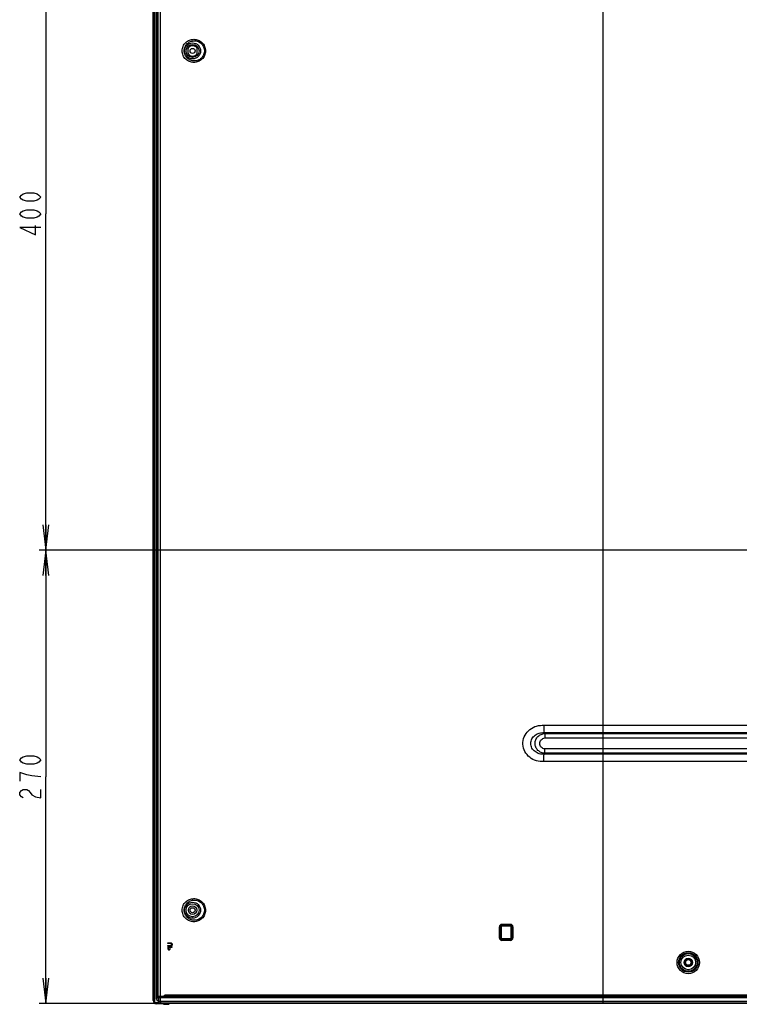
# Model space of a CAD drawing. Units: millimetres. Extents: x 0 to 1134, y 0 to 804.
# Drawn here: x 590 to 676, y 250 to 368 of the extents above; entities that cross this region are included whole.
import ezdxf

# ---------------------------------------------------------------- set-up
doc = ezdxf.new("R2010")
doc.units = ezdxf.units.MM
doc.header["$LTSCALE"] = 65.395
doc.layers.get('0').update_dxf_attribs({"linetype": 'CONTINUOUS'})
for name, color, linetype in [('3_ALL_AXES', 7, 'CONTINUOUS'), ('5_ALL_CURVES', 7, 'CONTINUOUS'), ('7_ALL_FEATURES', 7, 'CONTINUOUS'), ('DEF_DRAFT_DIM', 7, 'CONTINUOUS')]:
    doc.layers.add(name, color=color, linetype=linetype)
doc.styles.get("Standard").update_dxf_attribs({"font": 'txt', "width": 0.8})
doc.dimstyles.new('DIMSTYLE_4', dxfattribs={"dimtxt": 2.5, "dimasz": 3, "dimexe": 0.8, "dimexo": 0.2, "dimtad": 1, "dimlfac": 5, "dimdsep": 46, "dimtxsty": 'Standard', "dimblk": 'OPEN', "dimblk1": 'OPEN', "dimblk2": 'OPEN', "dimcen": 0.09, "dimazin": 2, "dimtp": 0.5, "dimtm": 0.5, "dimtfac": 1, "dimtofl": 0, "dimtmove": 0, "dimatfit": 3, "dimldrblk": 'OPEN', "dimfxl": 1, "dimtolj": 1, "dimarcsym": 0})

# ---------------------------------------------------------------- blocks, each defined once
blk = doc.blocks.new('_OPEN')
at = {"color": 0, "linetype": 'ByBlock'}
for p, q in [((0, 0), (-1, 0.117)), ((-1, -0.117), (0, 0)), ((-1, 0), (0, 0))]:
    blk.add_line(p, q, dxfattribs=at)
blk = doc.blocks.new('*D8')
at = {"layer": 'DEF_DRAFT_DIM', "color": 2, "linetype": 'Continuous', "transparency": 16777216}
for p, q in [((738.78, 304.51), (592.72, 304.51)), ((593.52, 304.51), (593.52, 277.54)), ((593.52, 250.57), (593.52, 277.54)), ((659.63, 250.57), (592.72, 250.57))]:
    blk.add_line(p, q, dxfattribs=at)
at = {"layer": 'DEF_DRAFT_DIM', "color": 2, "linetype": 'Continuous', "transparency": 16777216, "xscale": 3, "yscale": 3, "zscale": 3}
for p, rotation in [((593.52, 304.51), 90), ((593.52, 250.57), 270)]:
    blk.add_blockref('_OPEN', p, dxfattribs=dict(at, rotation=rotation))
blk = doc.blocks.new('*D9')
at = {"layer": 'DEF_DRAFT_DIM', "color": 2, "linetype": 'Continuous', "transparency": 16777216}
for p, q in [((738.78, 384.51), (592.72, 384.51)), ((593.52, 384.51), (593.52, 344.51)), ((593.52, 304.51), (593.52, 344.51)), ((738.78, 304.51), (592.72, 304.51))]:
    blk.add_line(p, q, dxfattribs=at)
at = {"layer": 'DEF_DRAFT_DIM', "color": 2, "linetype": 'Continuous', "transparency": 16777216, "xscale": 3, "yscale": 3, "zscale": 3}
for p, rotation in [((593.52, 384.51), 90), ((593.52, 304.51), 270)]:
    blk.add_blockref('_OPEN', p, dxfattribs=dict(at, rotation=rotation))

msp = doc.modelspace()

# ---------------------------------------------------------------- linework, layer by layer
at = {"layer": '3_ALL_AXES', "color": 7, "linetype": 'Continuous'}
for p, q in [((606.8876, 251.434), (606.8876, 466.4486)), ((607.1388, 251.434), (607.1389, 466.449)), ((610.4233, 364.2002), (610.4233, 363.6279)), ((611.5233, 363.6279), (611.5233, 364.2002)), ((606.8876, 251.434), (607.1388, 251.434)), ((659.8333, 250.834), (991.1022, 250.834)), ((659.8333, 250.634), (990.7536, 250.634))]:
    msp.add_line(p, q, dxfattribs=at)
for centre, radius in [((610.9733, 363.914), 0.3), ((610.9733, 261.674), 0.5), ((610.9733, 261.674), 0.3), ((669.9833, 255.454), 0.5)]:
    msp.add_circle(centre, radius, dxfattribs=at)
for start, end in [(27.489334, 152.510666), (207.489334, 332.510666)]:
    msp.add_arc((610.9733, 363.914), 0.62, start, end, dxfattribs=at)
at = {"layer": '5_ALL_CURVES', "color": 4, "linetype": 'Continuous'}
for p, q in [((606.6933, 470.494), (606.6933, 251.8388)), ((606.6952, 252.374), (606.6952, 469.9791)), ((608.0415, 257.7839), (608.3712, 257.7839)), ((608.0415, 257.7214), (608.0415, 257.7839)), ((608.3712, 257.7839), (608.4244, 257.7734)), ((608.4244, 257.7734), (608.467, 257.7526)), ((608.467, 257.7526), (608.5095, 257.7109)), ((608.3712, 257.7214), (608.0415, 257.7214)), ((608.0415, 257.4714), (608.3712, 257.4714)), ((608.0415, 257.4089), (608.0415, 257.4714)), ((608.3712, 257.4089), (608.0415, 257.4089)), ((608.5415, 257.3255), (608.0415, 257.3255)), ((608.0415, 257.3255), (608.0415, 257.0755)), ((608.0415, 257.0755), (608.0521, 257.0234)), ((608.0521, 257.0234), (608.084, 256.9818)), ((608.084, 256.9818), (608.1266, 256.9505)), ((608.0946, 257.263), (608.2542, 257.263)), ((608.0946, 257.0651), (608.0946, 257.263)), ((608.1053, 257.0339), (608.0946, 257.0651)), ((608.1266, 257.013), (608.1053, 257.0339)), ((608.1585, 257.0026), (608.1266, 257.013)), ((608.1266, 256.9505), (608.1585, 256.9401)), ((608.1904, 257.0026), (608.1585, 257.0026)), ((608.1585, 256.9401), (608.201, 256.9401)), ((608.2223, 257.013), (608.1904, 257.0026)), ((608.201, 256.9401), (608.2329, 256.9505)), ((608.2436, 257.0339), (608.2223, 257.013)), ((608.2329, 256.9505), (608.2755, 256.9818)), ((608.2542, 257.0651), (608.2436, 257.0339)), ((608.2542, 257.263), (608.2542, 257.0651)), ((608.2755, 256.9818), (608.3074, 257.0234)), ((608.3074, 257.0234), (608.3181, 257.0755)), ((608.3181, 257.263), (608.5415, 257.263)), ((608.3181, 257.0755), (608.3181, 257.263)), ((608.4138, 257.7109), (608.3712, 257.7214)), ((608.3712, 257.4714), (608.4138, 257.4818)), ((608.4244, 257.4193), (608.3712, 257.4089)), ((608.4457, 257.6901), (608.4138, 257.7109)), ((608.4138, 257.4818), (608.4457, 257.5026)), ((608.467, 257.4401), (608.4244, 257.4193)), ((608.467, 257.6589), (608.4457, 257.6901)), ((608.4457, 257.5026), (608.467, 257.5339)), ((608.4776, 257.6172), (608.467, 257.6589)), ((608.467, 257.5339), (608.4776, 257.5755)), ((608.5095, 257.4818), (608.467, 257.4401)), ((608.4776, 257.5755), (608.4776, 257.6172)), ((608.5095, 257.7109), (608.5308, 257.6693)), ((608.5308, 257.5234), (608.5095, 257.4818)), ((608.5308, 257.6693), (608.5415, 257.6172)), ((608.5415, 257.5755), (608.5308, 257.5234)), ((608.5415, 257.6172), (608.5415, 257.5755)), ((608.5415, 257.263), (608.5415, 257.3255))]:
    msp.add_line(p, q, dxfattribs=at)
at = {"layer": '7_ALL_FEATURES', "color": 7, "linetype": 'Continuous'}
for p, q in [((606.2953, 250.9103), (606.2953, 470.5335)), ((606.3153, 250.9103), (606.3153, 470.5335)), ((606.3283, 470.5335), (606.3283, 250.9103)), ((606.428, 470.5335), (606.428, 250.9103)), ((606.6632, 469.9791), (606.6632, 252.374)), ((606.6772, 252.374), (606.6772, 469.9791)), ((606.6872, 252.374), (606.6872, 469.9847)), ((659.8333, 251.434), (659.8333, 397.354)), ((652.5974, 283.6761), (652.7972, 283.6689)), ((652.7972, 283.6689), (659.8333, 283.6687)), ((659.8333, 283.6687), (938.1333, 283.6687)), ((652.8087, 282.8028), (659.8333, 282.8027)), ((652.9144, 282.6873), (652.8087, 282.8028)), ((652.9144, 282.6873), (938.1333, 282.6872)), ((659.8333, 282.8027), (938.1333, 282.8027)), ((652.9213, 282.1676), (938.1333, 282.1676)), ((652.9144, 280.3408), (652.8087, 280.2253)), ((659.8333, 280.2254), (652.8087, 280.2253)), ((938.1333, 280.3408), (652.9144, 280.3408)), ((938.1333, 280.8604), (652.9213, 280.8604)), ((938.1333, 280.2254), (659.8333, 280.2254)), ((659.8333, 279.3593), (652.7972, 279.3592)), ((938.1333, 279.3593), (659.8333, 279.3593)), ((647.5033, 259.684), (647.5033, 258.384)), ((647.5299, 259.6868), (647.6531, 259.6867)), ((647.5299, 258.3813), (647.5299, 259.6868)), ((647.6219, 258.3813), (647.6219, 259.6867)), ((647.6531, 259.6867), (647.6531, 258.3813)), ((647.7023, 259.685), (647.7033, 259.684)), ((647.7023, 259.685), (647.7023, 258.3831)), ((647.7033, 259.684), (647.7033, 258.3841)), ((647.7922, 259.9484), (648.7987, 259.9484)), ((647.7944, 259.8591), (648.8007, 259.8591)), ((647.7944, 259.8591), (647.797, 259.8281)), ((648.803, 259.8281), (647.797, 259.8281)), ((648.8045, 259.7853), (647.802, 259.7853)), ((647.802, 259.7853), (647.8033, 259.784)), ((648.8033, 259.984), (647.8033, 259.984)), ((648.8033, 259.784), (647.8033, 259.784)), ((648.8007, 259.8591), (648.803, 259.828)), ((648.8045, 259.7853), (648.8033, 259.784)), ((648.9047, 259.6855), (648.9033, 259.6841)), ((648.9033, 259.6841), (648.9033, 258.384)), ((648.9047, 258.3825), (648.9047, 259.6855)), ((649.0597, 259.6871), (648.9422, 259.687)), ((648.9422, 258.3811), (648.9422, 259.687)), ((648.9729, 259.687), (648.9729, 258.3811)), ((649.0597, 259.6871), (649.0597, 258.381)), ((649.1033, 259.684), (649.1033, 258.384)), ((647.5299, 258.3813), (647.6531, 258.3813)), ((647.7023, 258.3831), (647.7033, 258.3841)), ((648.7987, 258.1197), (647.7922, 258.1197)), ((647.7944, 258.2089), (647.797, 258.24)), ((648.8007, 258.2089), (647.7944, 258.2089)), ((647.797, 258.24), (648.7979, 258.24)), ((647.802, 258.2828), (647.8033, 258.284)), ((647.802, 258.2828), (648.8045, 258.2828)), ((648.8033, 258.284), (647.8033, 258.284)), ((648.8033, 258.084), (647.8033, 258.084)), ((648.7979, 258.24), (648.803, 258.24)), ((648.8007, 258.2089), (648.803, 258.24)), ((648.8045, 258.2828), (648.8033, 258.284)), ((648.9047, 258.3825), (648.9033, 258.384)), ((649.0597, 258.381), (648.9422, 258.3811)), ((606.8872, 253.474), (606.6872, 253.474)), ((606.8333, 251.434), (606.8333, 253.474)), ((606.8337, 251.434), (606.8337, 253.474)), ((606.6632, 252.374), (606.6872, 252.374)), ((606.6732, 251.0826), (606.6732, 252.374)), ((606.3153, 250.9103), (606.428, 250.9103)), ((606.8333, 251.7228), (606.6732, 251.0826)), ((606.8333, 251.434), (606.8876, 251.434)), ((606.9072, 251.2431), (606.8643, 251.2596)), ((606.8643, 251.2596), (606.8643, 250.834)), ((606.8643, 250.834), (659.8333, 250.834)), ((606.9072, 251.2431), (606.9072, 250.834)), ((606.963, 251.3594), (607.6802, 251.3693)), ((607.0054, 251.343), (606.963, 251.3594)), ((607.0088, 251.434), (606.9902, 251.3597)), ((659.8333, 251.2375), (607.1323, 251.2377)), ((607.1323, 251.2377), (607.1323, 250.834)), ((607.1388, 251.434), (753.6833, 251.434)), ((649.3443, 251.3374), (607.168, 251.3377)), ((607.2533, 251.434), (607.2533, 251.3634)), ((607.5225, 251.434), (607.7089, 251.594)), ((607.5225, 251.434), (607.7089, 251.594)), ((607.5923, 251.434), (607.5923, 251.3681)), ((607.6802, 251.3693), (607.687, 251.3648)), ((607.7089, 251.594), (753.6833, 251.594)), ((607.7655, 251.434), (607.7655, 251.4195)), ((608.0197, 251.3604), (607.8139, 251.3604)), ((608.021, 251.3604), (607.8139, 251.3604)), ((611.4305, 251.3599), (608.0197, 251.3604)), ((612.0833, 251.3598), (611.4278, 251.3599)), ((613.5333, 251.3597), (612.0025, 251.3598)), ((654.4331, 251.3586), (613.5303, 251.3597)), ((641.4154, 251.3587), (623.8403, 251.359)), ((753.6595, 251.3586), (641.4154, 251.3587)), ((753.6807, 251.3374), (642.8938, 251.3374)), ((648.2108, 251.3669), (648.2108, 251.434)), ((648.2108, 251.3669), (648.4037, 251.3669)), ((659.8333, 251.434), (659.8333, 251.4211)), ((659.8333, 251.4211), (659.8333, 251.3586)), ((659.8333, 251.3374), (659.8333, 251.3586)), ((659.8333, 251.2375), (659.8333, 251.3374)), ((753.6807, 251.2375), (659.8333, 251.2375)), ((659.8333, 250.574), (659.8333, 251.2375)), ((606.6457, 250.6724), (606.9477, 250.6724)), ((606.6457, 250.5597), (606.6457, 250.6724)), ((606.6457, 250.5728), (607.327, 250.5728)), ((606.6457, 250.5597), (607.4652, 250.5597)), ((607.4859, 250.5397), (606.6457, 250.5397)), ((607.0874, 250.6346), (607.0934, 250.6345)), ((607.0894, 250.6348), (607.0934, 250.6345)), ((607.0934, 250.6345), (607.103, 250.6342)), ((607.103, 250.6342), (607.1575, 250.634)), ((607.1575, 250.634), (659.8333, 250.634)), ((797.7326, 250.574), (607.327, 250.574)), ((607.4264, 250.5728), (607.4383, 250.5728)), ((607.47, 250.574), (607.4684, 250.5569)), ((607.4684, 250.5569), (607.4926, 250.5332)), ((607.47, 250.5739), (607.4685, 250.5579)), ((607.5326, 250.574), (607.4926, 250.5332)), ((607.6326, 250.536), (607.8462, 250.536)), ((607.6326, 250.536), (607.6326, 250.476)), ((607.6326, 250.476), (608.079, 250.476)), ((607.8714, 250.5435), (607.8714, 250.574)), ((608.079, 250.476), (608.0966, 250.4771)), ((608.2081, 250.5576), (608.2162, 250.574))]:
    msp.add_line(p, q, dxfattribs=at)
for points in [[(623.8403, 251.359), (617.4273, 251.3593), (614.6672, 251.3596)], [(607.267, 250.634), (607.2675, 250.626), (607.2703, 250.6143), (607.2754, 250.6034), (607.2826, 250.5937), (607.2916, 250.5856), (607.302, 250.5795), (607.3135, 250.5756)], [(607.3135, 250.5756), (607.3255, 250.5741), (607.327, 250.574)], [(608.0966, 250.4771), (608.1189, 250.4818), (608.1399, 250.4898), (608.1589, 250.5006), (608.1751, 250.5135), (608.1884, 250.5274), (608.199, 250.5417), (608.2073, 250.556), (608.2081, 250.5575)]]:
    msp.add_lwpolyline(points, dxfattribs=at)
for centre, radius in [((610.9733, 363.914), 0.9538), ((610.9733, 363.914), 0.7726), ((610.9733, 261.674), 0.9538), ((610.9733, 261.674), 0.7726), ((669.9833, 255.454), 1.3326), ((669.9833, 255.454), 1.1513), ((669.9833, 255.454), 1.0538), ((669.9833, 255.454), 0.8726), ((669.9833, 255.454), 0.445), ((669.9833, 255.454), 0.345), ((669.9833, 255.454), 0.3375)]:
    msp.add_circle(centre, radius, dxfattribs=at)
for centre, radius, start, end in [((647.8033, 259.684), 0.3, 90, 180), ((647.8022, 259.6855), 0.0998, 90.075372, 99.052279), ((648.8033, 259.684), 0.3, 0, 90), ((647.8033, 258.384), 0.3, 180, 270), ((648.8033, 258.384), 0.3, 270, 360), ((607.685, 251.4651), 0.1004, 330.250337, 341.963304), ((607.1064, 250.8324), 0.1983, 257.32669, 258.033225), ((607.1065, 250.8328), 0.1988, 258.034874, 264.509563), ((607.1064, 250.8321), 0.198, 264.512969, 265.090255), ((607.3273, 250.6341), 0.0603, 180.033245, 192.850218), ((607.3268, 250.634), 0.0597, 192.85497, 196.376339), ((607.3272, 250.6341), 0.0602, 196.397723, 223.943319), ((607.3269, 250.6338), 0.0597, 223.972065, 227.380842), ((607.3272, 250.6341), 0.0601, 227.383635, 237.740596), ((607.327, 250.6338), 0.0598, 237.741691, 241.987056), ((607.3271, 250.634), 0.06, 241.988128, 252.484181), ((607.3269, 250.6337), 0.0596, 252.487144, 255.792626), ((607.3271, 250.6343), 0.0603, 255.812931, 269.961186), ((607.4264, 250.514), 0.06, 45.579475, 90), ((607.6326, 250.676), 0.2, 225.579475, 270), ((607.6326, 250.676), 0.14, 226.868357, 270), ((608.9012, 246.7235), 3.9564, 103.280724, 105.086025), ((608.0754, 250.6159), 0.1415, 333.365771, 342.774203), ((608.0994, 250.6112), 0.1212, 333.730464, 342.105886)]:
    msp.add_arc(centre, radius, start, end, dxfattribs=at)
for centre, major_axis, ratio, start_param, end_param in [((606.6568, 250.922), (0.0956, 0.3716), 0.93823947, -4.44488802, -2.90485515), ((606.8737, 251.0865), (0.0505, 0.202), 0.96077139, -4.45782649, -2.934018), ((607.0651, 250.834), (0.2008, 0), 0.9961947, -3.14159265, -1.57323435), ((607.09, 250.834), (0.3004, 0.0307), 0.6579077, -1.72261547, -1.64678117)]:
    msp.add_ellipse(centre, major_axis=major_axis, ratio=ratio, start_param=start_param, end_param=end_param, dxfattribs=at)
for points, knots in [([(609.7325, 363.914), (609.7325, 364.0981), (609.8086, 364.4676), (610.1267, 364.9246), (610.5873, 365.2218), (611.12, 365.3252), (611.6541, 365.2243), (612.1173, 364.9271), (612.4364, 364.4685), (612.5125, 364.0982), (612.5125, 363.914)], [0, 0, 0, 0, 0.12782966, 0.25367591, 0.3771454, 0.49929317, 0.62170847, 0.74577117, 0.87207231, 1, 1, 1, 1]), ([(609.9798, 363.914), (609.9798, 364.0749), (610.0461, 364.3968), (610.3221, 364.794), (610.72, 365.0515), (611.1796, 365.1417), (611.6417, 365.0555), (612.0444, 364.7981), (612.323, 364.3987), (612.3897, 364.0752), (612.3897, 363.914)], [0, 0, 0, 0, 0.12865284, 0.25448443, 0.37722587, 0.49848414, 0.62029509, 0.74429341, 0.87112862, 1, 1, 1, 1]), ([(612.5125, 363.914), (612.5125, 363.7299), (612.4364, 363.3596), (612.1173, 362.901), (611.6541, 362.6037), (611.12, 362.5029), (610.5873, 362.6062), (610.1267, 362.9035), (609.8086, 363.3605), (609.7325, 363.73), (609.7325, 363.914)], [0, 0, 0, 0, 0.12792722, 0.25422924, 0.37829283, 0.5007086, 0.62285615, 0.74632476, 0.87216991, 1, 1, 1, 1]), ([(612.3897, 363.914), (612.3897, 363.7529), (612.323, 363.4294), (612.0444, 363.0299), (611.6417, 362.7726), (611.1796, 362.6864), (610.72, 362.7765), (610.3221, 363.0341), (610.0461, 363.4312), (609.9798, 363.7532), (609.9798, 363.914)], [0, 0, 0, 0, 0.12887085, 0.25570695, 0.37970617, 0.5015176, 0.62277568, 0.74551629, 0.87134679, 1, 1, 1, 1]), ([(652.7972, 279.3592), (652.4992, 279.3365), (651.8893, 279.3995), (651.073, 279.8172), (650.4776, 280.5204), (650.2285, 281.4106), (650.3888, 282.3215), (650.9172, 283.0773), (651.6957, 283.5631), (652.2986, 283.6748), (652.5974, 283.6761)], [0, 0, 0, 0, 0.12514136, 0.25021206, 0.37517135, 0.50003492, 0.62488687, 0.74982098, 0.87486903, 1, 1, 1, 1]), ([(652.7972, 283.6689), (652.7844, 283.5026), (652.7742, 283.2139), (652.7855, 282.923), (652.8087, 282.8028)], [0, 0, 0, 0, 0.57671794, 1, 1, 1, 1]), ([(652.8087, 280.2253), (652.621, 280.2141), (652.2385, 280.2555), (651.721, 280.5091), (651.3375, 280.946), (651.1903, 281.514), (651.3375, 282.082), (651.721, 282.5189), (652.2385, 282.7726), (652.621, 282.814), (652.8087, 282.8028)], [0, 0, 0, 0, 0.12511231, 0.25022648, 0.37521011, 0.49999999, 0.62478988, 0.74977351, 0.87488767, 1, 1, 1, 1]), ([(652.9144, 280.3408), (652.7627, 280.3471), (652.4586, 280.4144), (652.0688, 280.67), (651.8012, 281.0544), (651.7055, 281.514), (651.8012, 281.9737), (652.0688, 282.3581), (652.4586, 282.6136), (652.7627, 282.6809), (652.9144, 282.6873)], [0, 0, 0, 0, 0.12485377, 0.24977807, 0.37483085, 0.50000001, 0.62516917, 0.75022195, 0.87514625, 1, 1, 1, 1]), ([(652.9144, 282.6873), (652.8976, 282.6157), (652.8936, 282.4398), (652.9076, 282.2669), (652.9213, 282.1676)], [0, 0, 0, 0, 0.42301573, 1, 1, 1, 1]), ([(652.9213, 280.8604), (652.762, 280.8826), (652.5219, 280.9947), (652.3371, 281.2684), (652.287, 281.514), (652.3371, 281.7597), (652.5219, 282.0334), (652.762, 282.1455), (652.9213, 282.1676)], [0, 0, 0, 0, 0.24853872, 0.37430003, 0.49999996, 0.62569989, 0.7514612, 1, 1, 1, 1]), ([(652.7972, 279.3592), (652.7845, 279.5254), (652.7742, 279.8141), (652.7855, 280.105), (652.8087, 280.2253)], [0, 0, 0, 0, 0.576598, 1, 1, 1, 1]), ([(652.9144, 280.3408), (652.8976, 280.4123), (652.8937, 280.5882), (652.9076, 280.7611), (652.9213, 280.8604)], [0, 0, 0, 0, 0.4226289, 1, 1, 1, 1]), ([(609.7325, 261.674), (609.7325, 261.8581), (609.8086, 262.2276), (610.1267, 262.6846), (610.5873, 262.9818), (611.12, 263.0852), (611.6541, 262.9843), (612.1173, 262.6871), (612.4364, 262.2285), (612.5125, 261.8582), (612.5125, 261.674)], [0, 0, 0, 0, 0.12782966, 0.25367591, 0.3771454, 0.49929317, 0.62170847, 0.74577117, 0.87207231, 1, 1, 1, 1]), ([(609.9798, 261.674), (609.9798, 261.8349), (610.0461, 262.1568), (610.3221, 262.554), (610.72, 262.8115), (611.1796, 262.9017), (611.6417, 262.8155), (612.0444, 262.5581), (612.323, 262.1587), (612.3897, 261.8352), (612.3897, 261.674)], [0, 0, 0, 0, 0.12865284, 0.25448443, 0.37722587, 0.49848414, 0.62029509, 0.74429341, 0.87112862, 1, 1, 1, 1]), ([(612.5125, 261.674), (612.5125, 261.4899), (612.4364, 261.1196), (612.1173, 260.661), (611.6541, 260.3637), (611.12, 260.2629), (610.5873, 260.3662), (610.1267, 260.6635), (609.8086, 261.1205), (609.7325, 261.49), (609.7325, 261.674)], [0, 0, 0, 0, 0.12792722, 0.25422924, 0.37829283, 0.5007086, 0.62285615, 0.74632476, 0.87216991, 1, 1, 1, 1]), ([(612.3897, 261.674), (612.3897, 261.5129), (612.323, 261.1894), (612.0444, 260.7899), (611.6417, 260.5326), (611.1796, 260.4464), (610.72, 260.5365), (610.3221, 260.7941), (610.0461, 261.1912), (609.9798, 261.5132), (609.9798, 261.674)], [0, 0, 0, 0, 0.12887085, 0.25570695, 0.37970617, 0.5015176, 0.62277568, 0.74551629, 0.87134679, 1, 1, 1, 1]), ([(647.5299, 259.6868), (647.5299, 259.7536), (647.586, 259.8928), (647.7253, 259.9485), (647.7922, 259.9484)], [0, 0, 0, 0, 0.50010434, 1, 1, 1, 1]), ([(647.6219, 259.6867), (647.6219, 259.7307), (647.6587, 259.8224), (647.7504, 259.8592), (647.7944, 259.8591)], [0, 0, 0, 0, 0.50012226, 1, 1, 1, 1]), ([(647.797, 259.828), (647.7606, 259.8283), (647.6845, 259.7988), (647.6533, 259.7231), (647.6531, 259.6867)], [0, 0, 0, 0, 0.49994371, 1, 1, 1, 1]), ([(647.7023, 259.685), (647.6983, 259.687), (647.6808, 259.6842), (647.665, 259.6865), (647.6531, 259.6867)], [0, 0, 0, 0, 0.27131142, 1, 1, 1, 1]), ([(647.7865, 259.784), (647.7637, 259.7804), (647.7193, 259.7559), (647.7022, 259.7081), (647.7023, 259.685)], [0, 0, 0, 0, 0.49913033, 1, 1, 1, 1]), ([(647.8033, 259.784), (647.7778, 259.784), (647.7246, 259.7627), (647.7033, 259.7095), (647.7033, 259.684)], [0, 0, 0, 0, 0.49984622, 1, 1, 1, 1]), ([(647.7922, 259.9484), (647.7922, 259.9393), (647.7924, 259.9096), (647.7927, 259.8797), (647.7944, 259.8591)], [0, 0, 0, 0, 0.30501363, 1, 1, 1, 1]), ([(647.8002, 259.7977), (647.7999, 259.7997), (647.7974, 259.8096), (647.7967, 259.8199), (647.7963, 259.828)], [0, 0, 0, 0, 0.19831063, 1, 1, 1, 1]), ([(647.8003, 259.7889), (647.8002, 259.7902), (647.8, 259.7931), (647.8001, 259.796), (647.8002, 259.7977)], [0, 0, 0, 0, 0.42842858, 1, 1, 1, 1]), ([(647.802, 259.7853), (647.8016, 259.7854), (647.8007, 259.7867), (647.8005, 259.7881), (647.8003, 259.7889)], [0, 0, 0, 0, 0.36592136, 1, 1, 1, 1]), ([(647.8027, 259.7889), (647.8023, 259.7902), (647.8015, 259.7933), (647.8009, 259.7964), (647.8006, 259.7982)], [0, 0, 0, 0, 0.42840771, 1, 1, 1, 1]), ([(647.8045, 259.7853), (647.8041, 259.7855), (647.8034, 259.7868), (647.803, 259.7881), (647.8027, 259.7889)], [0, 0, 0, 0, 0.34529802, 1, 1, 1, 1]), ([(648.7987, 259.9484), (648.7987, 259.9393), (648.7989, 259.9096), (648.7991, 259.8798), (648.8007, 259.8591)], [0, 0, 0, 0, 0.30504044, 1, 1, 1, 1]), ([(648.7987, 259.9484), (648.8653, 259.9481), (649.0039, 259.8924), (649.0597, 259.7537), (649.0597, 259.6871)], [0, 0, 0, 0, 0.49982841, 1, 1, 1, 1]), ([(648.8007, 259.8591), (648.8446, 259.859), (648.936, 259.8224), (648.9728, 259.7309), (648.9729, 259.687)], [0, 0, 0, 0, 0.49983625, 1, 1, 1, 1]), ([(648.803, 259.828), (648.803, 259.8176), (648.8052, 259.8044), (648.8021, 259.7883), (648.8045, 259.7853)], [0, 0, 0, 0, 0.72747582, 1, 1, 1, 1]), ([(648.9422, 259.687), (648.9422, 259.7226), (648.912, 259.7966), (648.8386, 259.8272), (648.803, 259.828)], [0, 0, 0, 0, 0.49991531, 1, 1, 1, 1]), ([(648.9033, 259.6841), (648.9033, 259.7096), (648.8819, 259.7628), (648.8288, 259.784), (648.8033, 259.784)], [0, 0, 0, 0, 0.50009239, 1, 1, 1, 1]), ([(648.9047, 259.6855), (648.9047, 259.7112), (648.8832, 259.7644), (648.8299, 259.7853), (648.8045, 259.7853)], [0, 0, 0, 0, 0.50224904, 1, 1, 1, 1]), ([(648.9047, 259.6855), (648.9079, 259.6868), (648.9209, 259.6853), (648.9331, 259.6868), (648.9422, 259.687)], [0, 0, 0, 0, 0.27268417, 1, 1, 1, 1]), ([(647.7922, 258.1197), (647.7254, 258.1195), (647.586, 258.1752), (647.5299, 258.3144), (647.5299, 258.3813)], [0, 0, 0, 0, 0.49980206, 1, 1, 1, 1]), ([(647.7944, 258.2089), (647.7504, 258.2089), (647.6587, 258.2457), (647.6219, 258.3373), (647.6219, 258.3813)], [0, 0, 0, 0, 0.49980858, 1, 1, 1, 1]), ([(647.7023, 258.3831), (647.6981, 258.3814), (647.681, 258.3836), (647.665, 258.3816), (647.6531, 258.3813)], [0, 0, 0, 0, 0.27122451, 1, 1, 1, 1]), ([(647.6531, 258.3813), (647.6532, 258.3449), (647.6846, 258.2694), (647.7606, 258.2397), (647.797, 258.24)], [0, 0, 0, 0, 0.50000527, 1, 1, 1, 1]), ([(647.7023, 258.3831), (647.7022, 258.3575), (647.7234, 258.3043), (647.7766, 258.2828), (647.802, 258.2828)], [0, 0, 0, 0, 0.50065658, 1, 1, 1, 1]), ([(647.7033, 258.3841), (647.7033, 258.3586), (647.7246, 258.3054), (647.7778, 258.284), (647.8033, 258.284)], [0, 0, 0, 0, 0.50015311, 1, 1, 1, 1]), ([(647.7922, 258.1197), (647.7922, 258.1287), (647.7924, 258.1585), (647.7927, 258.1883), (647.7944, 258.2089)], [0, 0, 0, 0, 0.30501314, 1, 1, 1, 1]), ([(647.797, 258.24), (647.7975, 258.2504), (647.8006, 258.2625), (647.7986, 258.2809), (647.802, 258.2828)], [0, 0, 0, 0, 0.72358197, 1, 1, 1, 1]), ([(648.805, 258.2828), (648.8013, 258.2812), (648.8013, 258.2625), (648.7987, 258.2504), (648.7979, 258.24)], [0, 0, 0, 0, 0.28183459, 1, 1, 1, 1]), ([(649.0597, 258.381), (649.0597, 258.3144), (649.0039, 258.1757), (648.8653, 258.1199), (648.7987, 258.1197)], [0, 0, 0, 0, 0.50005999, 1, 1, 1, 1]), ([(648.7987, 258.1197), (648.7987, 258.1287), (648.7989, 258.1585), (648.7992, 258.1883), (648.8007, 258.2089)], [0, 0, 0, 0, 0.3050415, 1, 1, 1, 1]), ([(648.9729, 258.3811), (648.9728, 258.3371), (648.936, 258.2457), (648.8446, 258.209), (648.8007, 258.2089)], [0, 0, 0, 0, 0.5000872, 1, 1, 1, 1]), ([(648.8055, 258.2828), (648.8024, 258.2804), (648.8053, 258.2629), (648.8023, 258.2504), (648.8019, 258.2401)], [0, 0, 0, 0, 0.27463107, 1, 1, 1, 1]), ([(648.803, 258.2401), (648.8386, 258.2407), (648.9121, 258.2716), (648.942, 258.3454), (648.9422, 258.3811)], [0, 0, 0, 0, 0.50005015, 1, 1, 1, 1]), ([(648.8033, 258.284), (648.8288, 258.284), (648.8819, 258.3053), (648.9033, 258.3584), (648.9033, 258.384)], [0, 0, 0, 0, 0.49990692, 1, 1, 1, 1]), ([(648.8045, 258.2828), (648.8299, 258.2829), (648.8832, 258.3036), (648.9047, 258.3569), (648.9047, 258.3825)], [0, 0, 0, 0, 0.49758552, 1, 1, 1, 1]), ([(648.9047, 258.3825), (648.9077, 258.381), (648.921, 258.383), (648.9331, 258.3813), (648.9422, 258.3811)], [0, 0, 0, 0, 0.27279366, 1, 1, 1, 1]), ([(606.3153, 250.9103), (606.3153, 250.8213), (606.3801, 250.6382), (606.5607, 250.5597), (606.6457, 250.5597)], [0, 0, 0, 0, 0.51147063, 1, 1, 1, 1]), ([(606.3283, 250.9103), (606.3283, 250.8263), (606.3884, 250.6507), (606.5623, 250.5728), (606.6457, 250.5728)], [0, 0, 0, 0, 0.50160239, 1, 1, 1, 1]), ([(606.428, 250.9103), (606.428, 250.8517), (606.467, 250.7293), (606.5877, 250.6724), (606.6457, 250.6724)], [0, 0, 0, 0, 0.50232742, 1, 1, 1, 1]), ([(606.8643, 251.2596), (606.8643, 251.2849), (606.8853, 251.3375), (606.9377, 251.359), (606.963, 251.3594)], [0, 0, 0, 0, 0.49992042, 1, 1, 1, 1]), ([(606.9072, 251.2431), (606.9073, 251.2683), (606.9281, 251.3208), (606.9802, 251.3426), (607.0054, 251.343)], [0, 0, 0, 0, 0.5005603, 1, 1, 1, 1]), ([(607.1323, 251.2377), (607.0805, 251.2377), (607.0126, 251.2372), (606.9379, 251.2409), (606.9143, 251.2411), (606.9072, 251.2431)], [0, 0, 0, 0, 0.69011332, 0.90137578, 1, 1, 1, 1]), ([(606.9072, 250.834), (606.9072, 250.7899), (606.9381, 250.699), (607.0199, 250.6485), (607.0629, 250.6389)], [0, 0, 0, 0, 0.50058097, 1, 1, 1, 1]), ([(607.168, 251.3377), (607.1306, 251.3377), (607.0814, 251.3372), (607.0277, 251.3408), (607.0104, 251.3411), (607.0054, 251.343)], [0, 0, 0, 0, 0.68975839, 0.90100396, 1, 1, 1, 1]), ([(607.1323, 251.2377), (607.1323, 251.2611), (607.1349, 251.2943), (607.1549, 251.3363), (607.168, 251.3377)], [0, 0, 0, 0, 0.63868417, 1, 1, 1, 1]), ([(607.1323, 250.834), (607.1323, 250.7968), (607.1388, 250.7334), (607.1601, 250.6696), (607.178, 250.6494)], [0, 0, 0, 0, 0.58010506, 1, 1, 1, 1]), ([(607.6802, 251.3693), (607.6998, 251.3695), (607.7399, 251.3822), (607.7655, 251.4156), (607.7724, 251.434)], [0, 0, 0, 0, 0.50000827, 1, 1, 1, 1]), ([(607.8139, 251.3604), (607.7974, 251.3604), (607.7677, 251.3608), (607.7286, 251.3608), (607.7037, 251.3635), (607.6901, 251.3628), (607.687, 251.3648)], [0, 0, 0, 0, 0.39081049, 0.70311021, 0.91159814, 1, 1, 1, 1]), ([(607.7674, 251.434), (607.7465, 251.434), (607.7115, 251.5031), (607.7089, 251.5559), (607.7089, 251.594)], [0, 0, 0, 0, 0.35398837, 1, 1, 1, 1]), ([(607.8477, 251.4339), (607.8459, 251.4162), (607.842, 251.3904), (607.824, 251.3614), (607.8139, 251.3604)], [0, 0, 0, 0, 0.63825595, 1, 1, 1, 1]), ([(648.2108, 251.3669), (648.1935, 251.3669), (648.1499, 251.3763), (648.1533, 251.419), (648.1533, 251.4366)], [0, 0, 0, 0, 0.4959419, 1, 1, 1, 1]), ([(648.4037, 251.3669), (648.4212, 251.3669), (648.4574, 251.367), (648.4527, 251.3941), (648.4537, 251.4109), (648.4533, 251.4246), (648.4533, 251.434)], [0, 0, 0, 0, 0.50379453, 0.60882983, 0.72822394, 1, 1, 1, 1]), ([(607.178, 250.6494), (607.1801, 250.647), (607.1878, 250.6393), (607.1988, 250.634), (607.2065, 250.634)], [0, 0, 0, 0, 0.29151913, 1, 1, 1, 1]), ([(607.3436, 250.574), (607.3284, 250.574), (607.2965, 250.5869), (607.2837, 250.6187), (607.2837, 250.634)], [0, 0, 0, 0, 0.49975757, 1, 1, 1, 1]), ([(607.3531, 250.5916), (607.352, 250.5946), (607.348, 250.6084), (607.3466, 250.6229), (607.3466, 250.634)], [0, 0, 0, 0, 0.22062973, 1, 1, 1, 1]), ([(607.3565, 250.5841), (607.3559, 250.5853), (607.3546, 250.5877), (607.3536, 250.5903), (607.3531, 250.5916)], [0, 0, 0, 0, 0.47865503, 1, 1, 1, 1]), ([(607.8462, 250.476), (607.848, 250.476), (607.8499, 250.4843), (607.8497, 250.5019), (607.8482, 250.522), (607.8462, 250.536)], [0, 0, 0, 0, 0.08631969, 0.3009916, 1, 1, 1, 1]), ([(607.8714, 250.5435), (607.8766, 250.5283), (607.8834, 250.5108), (607.8788, 250.476), (607.8714, 250.476)], [0, 0, 0, 0, 0.68473206, 1, 1, 1, 1]), ([(608.1999, 250.574), (608.1913, 250.5464), (608.1561, 250.4954), (608.097, 250.476), (608.0684, 250.476)], [0, 0, 0, 0, 0.50216708, 1, 1, 1, 1]), ([(608.2018, 250.5525), (608.1905, 250.53), (608.1551, 250.4905), (608.104, 250.476), (608.079, 250.476)], [0, 0, 0, 0, 0.50179187, 1, 1, 1, 1])]:
    msp.add_open_spline(points, degree=3, knots=knots, dxfattribs=at)
for points in [[(607.7722, 251.4152), (607.7559, 251.3866), (607.72, 251.3653), (607.687, 251.3648)], [(648.4037, 251.3669), (648.3933, 251.3872), (648.3916, 251.4113), (648.3912, 251.434)], [(607.3688, 250.574), (607.3635, 250.574), (607.3591, 250.5795), (607.3565, 250.5841)], [(607.8462, 250.536), (607.8547, 250.5384), (607.8631, 250.5407), (607.8714, 250.5435)]]:
    msp.add_open_spline(points, degree=3, dxfattribs=at)
at = {"layer": 'DEF_DRAFT_DIM', "color": 2, "linetype": 'Continuous'}
for points in [[(592.8939, 346.514), (592.6856, 346.264), (592.4773, 346.139), (592.0606, 346.014), (591.2273, 346.014), (590.8106, 346.139), (590.6023, 346.264), (590.3939, 346.514), (590.6023, 346.764), (590.8106, 346.889), (591.2273, 347.014), (592.0606, 347.014), (592.4773, 346.889), (592.6856, 346.764), (592.8939, 346.514)], [(592.8939, 344.514), (592.6856, 344.264), (592.4773, 344.139), (592.0606, 344.014), (591.2273, 344.014), (590.8106, 344.139), (590.6023, 344.264), (590.3939, 344.514), (590.6023, 344.764), (590.8106, 344.889), (591.2273, 345.014), (592.0606, 345.014), (592.4773, 344.889), (592.6856, 344.764), (592.8939, 344.514)], [(592.8939, 342.889), (590.3939, 342.889), (592.2689, 342.014), (592.2689, 343.139)], [(592.8939, 279.544), (592.6856, 279.294), (592.4773, 279.169), (592.0606, 279.0441), (591.2273, 279.0441), (590.8106, 279.169), (590.6023, 279.294), (590.3939, 279.544), (590.6023, 279.794), (590.8106, 279.919), (591.2273, 280.044), (592.0606, 280.044), (592.4773, 279.919), (592.6856, 279.794), (592.8939, 279.544)], [(591.2273, 277.794), (590.3939, 278.044), (590.3939, 277.044)], [(592.8939, 277.544), (591.8523, 277.6691), (591.2273, 277.794)], [(590.8106, 275.044), (590.6023, 275.169), (590.3939, 275.419), (590.3939, 275.669), (590.6023, 275.919), (590.8106, 276.044), (591.2273, 276.044), (591.4356, 275.919), (591.6439, 275.669), (591.8523, 275.419), (592.2689, 275.169), (592.8939, 275.044), (592.8939, 276.044)]]:
    msp.add_lwpolyline(points, dxfattribs=at)

# ---------------------------------------------------------------- dimensions: what is measured, and where the dimension line sits
for base, p1, p2, picture, middle in [((593.5189, 384.514), (738.9833, 304.514), (738.9833, 384.514), '*D9', (593.5189, 341.514)), ((593.5189, 304.514), (659.8333, 250.574), (738.9833, 304.514), '*D8', (593.5189, 274.544))]:
    dim = msp.add_linear_dim(base=base, p1=p1, p2=p2, angle=90, dimstyle='DIMSTYLE_4', dxfattribs=at)
    dim.commit()
    dim.dimension.update_dxf_attribs({"geometry": picture, "text_midpoint": middle, "dimtype": 160})

doc.saveas('drawing.dxf')
